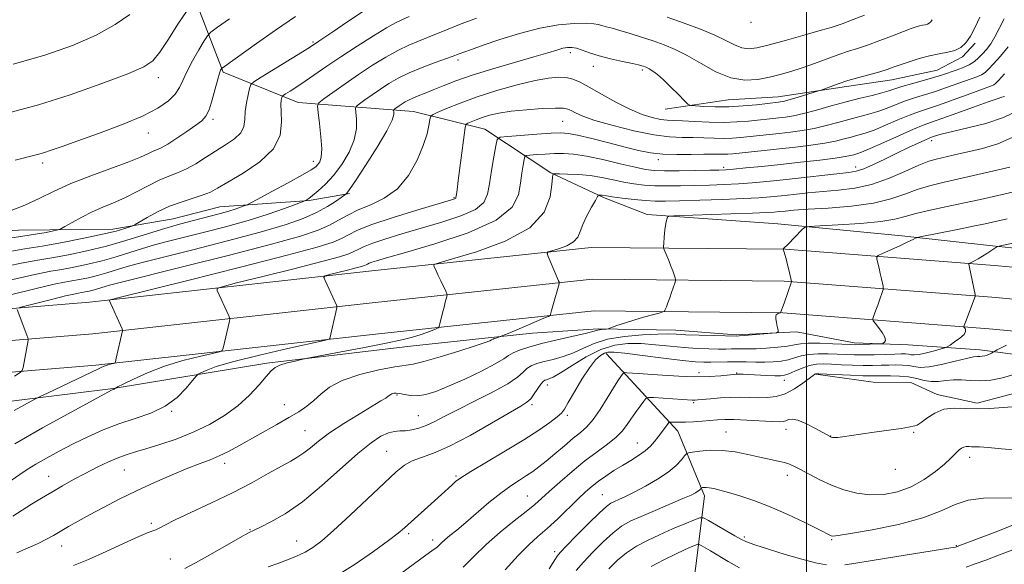
# Model space of a CAD drawing. Extents: x 2122300 to 2125200, y 322300 to 325200.
# Drawn here: x 2124258 to 2124561, y 323132 to 323299 of the extents above; entities that cross this region are included whole.
import ezdxf

# ---------------------------------------------------------------- set-up
doc = ezdxf.new("R2010")
doc.units = 0
doc.header["$MEASUREMENT"] = 0
for name, color, linetype, lineweight in [('DTM HARD BREAKLINE', 7, 'Continuous', 0), ('DTM SPOT ELEVATION', 2, 'Continuous', 13), ('GRID LINE', 7, 'Continuous', 0), ('INDEX CONTOUR', 41, 'Continuous', 13), ('INTERMEDIATE CONTOUR', 44, 'Continuous', 0)]:
    doc.layers.add(name, color=color, linetype=linetype, lineweight=lineweight)

msp = doc.modelspace()

# ---------------------------------------------------------------- linework, layer by layer
at = {"layer": 'DTM HARD BREAKLINE'}
for points in [[(2124376.41, 323395.55, 1092.64), (2124349.82, 323373.91, 1089.82), (2124327, 323346.43, 1087.27), (2124315.83, 323323.02, 1084.92), (2124312.84, 323303.36, 1081.59), (2124320.65, 323283.15, 1077.77), (2124343.7, 323273.92, 1072.98), (2124379.21, 323271.08, 1066.95), (2124401.16, 323265.73, 1062.89), (2124421.44, 323252.29, 1058.1), (2124437.56, 323244.71, 1055.78), (2124451.01, 323239.49, 1054.31), (2124491.15, 323236.58, 1052.46), (2124529.35, 323232.93, 1050.37), (2124557.13, 323229.81, 1048.13), (2124596.1, 323225.76, 1045.04), (2124623.88, 323222.64, 1042.57)], [(2124456.51, 323271.87, 1067.34), (2124475.87, 323274.68, 1069.07), (2124491.34, 323275.61, 1068.69), (2124512.26, 323278.78, 1067.57), (2124526.2, 323280.89, 1067.26), (2124540.15, 323283.77, 1066.87), (2124547.94, 323287.91, 1067.64), (2124551.87, 323292.1, 1067.72)], [(2123969.29, 323223.42, 1093.88), (2123980.34, 323213.21, 1093.07), (2123998.9, 323213.7, 1092.37), (2124022.48, 323214.52, 1091.29), (2124044.95, 323218.05, 1089.86), (2124070.06, 323218.06, 1088.39), (2124091.71, 323218.13, 1086.85), (2124108.35, 323219.82, 1086), (2124124.23, 323222.29, 1086.23), (2124146.28, 323223.9, 1084.03), (2124157.51, 323225.66, 1083.72), (2124179.17, 323226.89, 1081.98), (2124197.76, 323229.7, 1080.78), (2124222.91, 323232.42, 1078.89), (2124240.71, 323233.71, 1077.69), (2124257.72, 323234.62, 1077.11), (2124286.71, 323234.96, 1074.56), (2124305.31, 323238.16, 1072.94), (2124319.66, 323241.82, 1072.94), (2124347.12, 323243.73, 1069.85), (2124359.52, 323245.87, 1067.8)], [(2123706.92, 323155.42, 1100.06), (2123786.28, 323167.64, 1096.41), (2123860.52, 323180.61, 1094.25), (2123938.12, 323190.12, 1090.57), (2123993.08, 323194.65, 1087.23), (2124053.24, 323197.7, 1082.06), (2124133.33, 323200.26, 1075.37), (2124199.58, 323205.93, 1070.2), (2124279.63, 323212.54, 1064.36), (2124366.35, 323222.15, 1059.09), (2124433.76, 323229.33, 1055.21), (2124493.59, 323228.77, 1051.96), (2124557.84, 323223.74, 1047.44), (2124614.69, 323218.52, 1042.88)], [(2123708.48, 323145.79, 1100.26), (2123787.86, 323158.02, 1096.61), (2123861.95, 323170.96, 1094.45), (2123939.11, 323180.42, 1090.77), (2123993.75, 323184.92, 1087.43), (2124053.67, 323188.71, 1082.26), (2124133.85, 323191.27, 1075.57), (2124200.34, 323196.21, 1070.4), (2124280.57, 323202.83, 1064.56), (2124367.4, 323212.46, 1059.29), (2124434.23, 323219.58, 1055.41), (2124493.16, 323219.02, 1052.16), (2124557.01, 323214.02, 1047.64), (2124613.68, 323208.82, 1043.08)], [(2123710.04, 323136.16, 1100.06), (2123789.44, 323148.4, 1096.41), (2123863.38, 323161.31, 1094.25), (2123940.1, 323170.72, 1090.57), (2123994.64, 323175.21, 1087.23), (2124054.1, 323179.72, 1082.06), (2124134.26, 323182.28, 1075.37), (2124201.1, 323186.49, 1070.2), (2124281.51, 323193.12, 1064.36), (2124368.45, 323202.77, 1059.09), (2124434.7, 323209.83, 1055.21), (2124492.73, 323209.27, 1051.96), (2124556.18, 323204.3, 1047.44), (2124612.67, 323199.12, 1042.88)], [(2124023.68, 323156.65, 1084.03), (2124034.06, 323153.4, 1083.03), (2124050.72, 323155.86, 1081.95), (2124058.11, 323159.62, 1081.48), (2124069.8, 323165.63, 1080.71), (2124084.15, 323169.67, 1079.51), (2124108.14, 323171.63, 1076.38), (2124117.04, 323172.27, 1075.34), (2124147.96, 323172.59, 1073.14), (2124178.54, 323176.39, 1070.93), (2124233.84, 323179.44, 1066.49), (2124286.88, 323186, 1062.05), (2124334.14, 323193.8, 1058.3), (2124378.27, 323198.95, 1057.22), (2124403.04, 323201.67, 1056.21), (2124415.81, 323203.03, 1055.29), (2124435.92, 323204.28, 1054.17), (2124459.87, 323203.92, 1052.66), (2124478.4, 323202.49, 1052.19), (2124496.96, 323203.38, 1051.92), (2124514.69, 323200.02, 1050.38), (2124531.29, 323199.39, 1049.64), (2124553.3, 323197.91, 1046.55), (2124572.97, 323195.3, 1044.08)], [(2124438.4, 323196.78, 1047.55), (2124460.46, 323172.89, 1041.25), (2124468.67, 323153.06, 1037.55), (2124466.04, 323132.23, 1032.56), (2124463.86, 323115.26, 1026.22), (2124461.61, 323094.04, 1022.09), (2124462.44, 323071.62, 1017.96), (2124459.73, 323044.99, 1014.48), (2124460.16, 323021.8, 1011.7), (2124458.03, 323008.31, 1007.72), (2124460.79, 322985.85, 1005.28)], [(2124502.87, 323190.35, 1043.91), (2124520.46, 323187.98, 1042.89), (2124532.08, 323187.8, 1042.67), (2124540.14, 323184.16, 1042.5), (2124552.43, 323181.51, 1042.43), (2124569.06, 323185.85, 1042.82), (2124582.85, 323188.82, 1041.93), (2124608.52, 323185.62, 1039.68), (2124629.63, 323183.19, 1036.72), (2124640.54, 323181.97, 1035.91)]]:
    msp.add_polyline3d(points, dxfattribs=at)
at = {"layer": 'DTM SPOT ELEVATION'}
for p in [(2124482.91, 323298.48, 1073.7), (2124348.32, 323292.42, 1076.2), (2124427.38, 323289.15, 1067.5), (2124392.86, 323286.93, 1069.6), (2124434.42, 323284.97, 1067.3), (2124449.5, 323283.85, 1067.7), (2124300.78, 323281.46, 1081.4), (2124317.55, 323268.7, 1077.7), (2124425.06, 323268.07, 1063.08), (2124297.69, 323264.51, 1079.3), (2124538.45, 323262.17, 1057.55), (2124348.41, 323255.81, 1072.59), (2124454.49, 323256.36, 1061.56), (2124265.23, 323255.27, 1079.6), (2124474.54, 323253.95, 1060.36), (2124515.07, 323254.05, 1058.6), (2124391.59, 323244.6, 1064.13), (2124467, 323190.89, 1046.5), (2124478.52, 323190.72, 1046.1), (2124420.33, 323187.04, 1049.4), (2124493.15, 323188.55, 1045.4), (2124374.1, 323183.98, 1053.8), (2124339.43, 323180.98, 1056.8), (2124415.61, 323181.06, 1049.7), (2124465.32, 323181.68, 1043.8), (2124304.87, 323178.97, 1059.9), (2124380.7, 323177.61, 1052.9), (2124426.52, 323177.76, 1047.7), (2124345.86, 323173.02, 1054.9), (2124475.22, 323172.58, 1040.8), (2124493.65, 323173.4, 1041.37), (2124507.4, 323171.43, 1042.04), (2124532.97, 323172.48, 1041.9), (2124447.96, 323169.24, 1042.8), (2124370.96, 323166.71, 1050.9), (2124550.19, 323164.85, 1039.44), (2124321.17, 323163.01, 1055.5), (2124267.02, 323159.03, 1058.8), (2124290.25, 323160.99, 1057.1), (2124392.23, 323159.11, 1048.2), (2124494.14, 323159.3, 1039.47), (2124527.29, 323161.15, 1041.5), (2124414.13, 323152.97, 1044.9), (2124437.23, 323153.35, 1040.9), (2124298.61, 323144.59, 1054.3), (2124328.9, 323142.63, 1052.1), (2124377.7, 323141.43, 1047.7), (2124343.25, 323139.16, 1050.8), (2124385.07, 323139.41, 1046.5), (2124480.9, 323140.38, 1036.3), (2124507.7, 323139.55, 1037.85), (2124546.1, 323137.68, 1036.1), (2124271.02, 323137.59, 1055.3), (2124422.55, 323135.89, 1040.4), (2124304.48, 323133.55, 1052.9)]:
    msp.add_point(p, dxfattribs=at)
at = {"layer": 'GRID LINE', "flags": 128}
msp.add_lwpolyline([(2124500, 325000), (2124500, 322500)], dxfattribs=at)
at = {"layer": 'INDEX CONTOUR', "flags": 128}
for points, elevation in [([(2124254.152, 323219.075), (2124262.793, 323221.061), (2124267.683, 323222.037), (2124271.077, 323222.61), (2124274.807, 323223.285), (2124279.021, 323224.161), (2124283.438, 323225.239), (2124287.813, 323226.495), (2124295.922, 323229.041), (2124299.568, 323230.104), (2124303.478, 323231.143), (2124314.475, 323233.911), (2124321.417, 323235.72), (2124328.336, 323237.667), (2124334.51, 323239.612), (2124339.536, 323241.345), (2124343.084, 323242.638), (2124345.756, 323243.638), (2124346.021, 323243.763), (2124346.36, 323243.959), (2124347.02, 323244.406), (2124348.161, 323245.273), (2124349.893, 323246.706), (2124352.089, 323248.767), (2124354.569, 323251.492), (2124357.116, 323254.861), (2124359.382, 323258.599), (2124360.98, 323262.373), (2124361.661, 323265.861), (2124361.69, 323268.79), (2124361.466, 323270.901), (2124361.361, 323272.072), (2124361.641, 323272.733), (2124362.545, 323273.45), (2124364.224, 323274.655), (2124366.478, 323276.247), (2124369.014, 323277.99), (2124371.635, 323279.694), (2124374.506, 323281.353), (2124377.884, 323283.001), (2124381.857, 323284.644), (2124385.845, 323286.139), (2124391.112, 323288.042), (2124393.276, 323288.868), (2124394.683, 323289.384), (2124396.972, 323290.197), (2124400.569, 323291.458), (2124405.7, 323293.215), (2124411.785, 323295.124), (2124418.044, 323296.739), (2124423.778, 323297.721), (2124428.615, 323298.15), (2124432.263, 323298.212), (2124434.576, 323298.072), (2124435.997, 323297.812), (2124437.115, 323297.495), (2124438.448, 323297.153), (2124440.236, 323296.707), (2124442.649, 323296.049), (2124445.766, 323295.113), (2124449.302, 323293.986), (2124452.881, 323292.796), (2124456.245, 323291.606), (2124459.612, 323290.208), (2124463.316, 323288.332), (2124467.579, 323285.867), (2124472.175, 323283.35), (2124476.763, 323281.482), (2124481.061, 323280.771), (2124485.013, 323280.972), (2124488.618, 323281.646), (2124491.926, 323282.445), (2124495.167, 323283.369), (2124498.621, 323284.506), (2124502.452, 323285.888), (2124506.361, 323287.339), (2124509.935, 323288.627), (2124512.918, 323289.604), (2124515.687, 323290.469), (2124518.776, 323291.502), (2124522.516, 323292.883), (2124526.424, 323294.397), (2124529.814, 323295.727), (2124532.176, 323296.63), (2124533.706, 323297.164), (2124534.777, 323297.462), (2124535.696, 323297.645), (2124536.51, 323297.792), (2124537.199, 323297.969), (2124537.757, 323298.242), (2124538.23, 323298.674), (2124538.679, 323299.321)], 1070), ([(2124256.708, 323256.165), (2124263.574, 323257.874), (2124265.442, 323258.405), (2124267.777, 323259.179), (2124271.141, 323260.363), (2124275.964, 323262.083), (2124282.394, 323264.392), (2124289.445, 323267.045), (2124295.856, 323269.727), (2124300.628, 323272.183), (2124303.868, 323274.41), (2124305.944, 323276.467), (2124307.253, 323278.454), (2124308.272, 323280.642), (2124309.498, 323283.338), (2124311.257, 323286.675), (2124313.203, 323290.081), (2124314.816, 323292.809), (2124315.82, 323294.39), (2124316.899, 323295.475), (2124318.976, 323296.994), (2124322.636, 323299.586)], 1080), ([(2124252.577, 323155.68), (2124258.143, 323159.574), (2124260.447, 323161.117), (2124263.067, 323162.732), (2124266.384, 323164.625), (2124270.299, 323166.743), (2124274.588, 323168.968), (2124279.075, 323171.182), (2124283.734, 323173.275), (2124288.581, 323175.142), (2124293.575, 323176.758), (2124298.443, 323178.421), (2124302.854, 323180.516), (2124306.524, 323183.246), (2124309.349, 323186.112), (2124311.268, 323188.436), (2124312.328, 323189.743), (2124312.99, 323190.361), (2124313.826, 323190.822), (2124315.434, 323191.571), (2124318.55, 323192.721), (2124323.943, 323194.301), (2124331.873, 323196.266), (2124340.571, 323198.261), (2124351.758, 323200.744), (2124353.247, 323201.14), (2124353.503, 323201.383), (2124355.606, 323210.757), (2124355.661, 323211.175), (2124355.603, 323211.381), (2124351.998, 323219.154), (2124351.633, 323220.113), (2124351.987, 323220.587), (2124353.36, 323220.982), (2124358.87, 323222.357), (2124361.538, 323223.039), (2124363.243, 323223.501), (2124364.153, 323223.789), (2124364.636, 323223.995), (2124365.029, 323224.204), (2124365.544, 323224.457), (2124366.363, 323224.782), (2124367.824, 323225.259), (2124370.902, 323226.166), (2124376.73, 323227.829), (2124385.793, 323230.467), (2124395.988, 323233.865), (2124404.567, 323237.698), (2124409.484, 323241.664), (2124411.507, 323245.535), (2124412.108, 323249.103), (2124412.502, 323252.177), (2124412.877, 323254.625), (2124413.17, 323256.329), (2124413.387, 323257.242), (2124413.853, 323257.607), (2124414.967, 323257.736), (2124416.991, 323257.881), (2124419.643, 323258.046), (2124422.502, 323258.18), (2124425.305, 323258.209), (2124428.415, 323257.999), (2124432.345, 323257.397), (2124437.362, 323256.334), (2124442.688, 323255.074), (2124447.293, 323253.968), (2124450.512, 323253.282), (2124453.14, 323252.962), (2124456.338, 323252.872), (2124460.871, 323252.89), (2124465.918, 323252.961), (2124470.266, 323253.041), (2124473.093, 323253.107), (2124475.152, 323253.207), (2124477.594, 323253.406), (2124481.32, 323253.754), (2124486.237, 323254.242), (2124492.005, 323254.841), (2124498.203, 323255.518), (2124504.086, 323256.198), (2124508.83, 323256.798), (2124511.852, 323257.256), (2124513.541, 323257.592), (2124514.529, 323257.845), (2124515.447, 323258.1), (2124516.922, 323258.622), (2124519.578, 323259.727), (2124523.743, 323261.574), (2124528.558, 323263.735), (2124532.867, 323265.635), (2124535.901, 323266.878), (2124538.429, 323267.8), (2124541.611, 323268.918), (2124546.2, 323270.578), (2124551.347, 323272.459), (2124555.799, 323274.065), (2124558.615, 323275.032), (2124560.09, 323275.505), (2124560.832, 323275.754)], 1060), ([(2124334.534, 323131.21), (2124337.46, 323132.251), (2124340.411, 323133.349), (2124343.266, 323134.515), (2124345.886, 323135.748), (2124348.27, 323137.141), (2124350.963, 323139.162), (2124354.643, 323142.372), (2124359.691, 323147.048), (2124370.269, 323157.054), (2124373.849, 323160.355), (2124376.448, 323162.43), (2124378.812, 323163.75), (2124381.622, 323164.8), (2124385.317, 323166.125), (2124390.274, 323168.282), (2124396.583, 323171.579), (2124403.176, 323175.311), (2124412.165, 323180.537), (2124414.052, 323181.753), (2124415.211, 323182.851), (2124416.326, 323184.328), (2124418.354, 323187.332), (2124419.035, 323188.149), (2124419.566, 323188.529), (2124420.096, 323188.701), (2124420.823, 323188.919), (2124422.123, 323189.514), (2124424.419, 323190.843), (2124427.961, 323193.082), (2124432.301, 323195.688), (2124436.819, 323197.939), (2124441.042, 323199.277), (2124445.082, 323199.801), (2124449.201, 323199.777), (2124453.576, 323199.451), (2124458.058, 323198.995), (2124462.417, 323198.567), (2124466.438, 323198.288), (2124469.977, 323198.15), (2124472.907, 323198.109), (2124475.163, 323198.124), (2124476.939, 323198.159), (2124478.49, 323198.175), (2124480.078, 323198.153), (2124481.981, 323198.142), (2124484.485, 323198.208), (2124487.715, 323198.398), (2124491.159, 323198.692), (2124494.148, 323199.05), (2124496.264, 323199.426), (2124498.114, 323199.742), (2124500.557, 323199.915), (2124504.139, 323199.892), (2124508.148, 323199.745), (2124513.647, 323199.476), (2124514.921, 323199.444), (2124516.19, 323199.464), (2124522.821, 323199.69), (2124523.267, 323199.755), (2124523.563, 323199.901), (2124523.971, 323200.197), (2124524.269, 323200.767), (2124524.114, 323201.751), (2124523.297, 323203.194), (2124522.137, 323204.776), (2124521.088, 323206.083), (2124520.504, 323206.836), (2124520.356, 323207.289), (2124520.519, 323207.833), (2124521.36, 323210.059), (2124521.915, 323211.574), (2124522.482, 323213.172), (2124523.376, 323215.763), (2124523.579, 323216.402), (2124523.616, 323216.823), (2124523.52, 323217.389), (2124523.039, 323219.734), (2124522.693, 323221.323), (2124522.312, 323222.993), (2124521.669, 323225.687), (2124521.586, 323226.354), (2124522.025, 323226.811), (2124523.367, 323227.452), (2124528.667, 323229.85), (2124531.197, 323231.014), (2124532.753, 323231.757), (2124533.495, 323232.14), (2124533.774, 323232.307), (2124534.01, 323232.406), (2124534.895, 323232.599), (2124546.396, 323234.87), (2124551.221, 323235.849), (2124554.938, 323236.638), (2124561.718, 323238.135)], 1050), ([(2124420.889, 323130.569), (2124422.126, 323132.483), (2124422.827, 323133.661), (2124423.363, 323134.484), (2124424.28, 323135.554), (2124426.164, 323137.529), (2124429.342, 323140.784), (2124433.08, 323144.56), (2124436.382, 323147.814), (2124438.519, 323149.776), (2124439.831, 323150.744), (2124440.927, 323151.286), (2124442.342, 323151.9), (2124444.314, 323152.8), (2124447.008, 323154.128), (2124450.458, 323155.961), (2124454.162, 323158.11), (2124457.489, 323160.318), (2124459.938, 323162.349), (2124461.559, 323164.044), (2124462.529, 323165.261), (2124463.089, 323165.925), (2124463.72, 323166.235), (2124464.963, 323166.455), (2124467.22, 323166.768), (2124470.343, 323167.02), (2124474.044, 323166.981), (2124478.033, 323166.49), (2124482.01, 323165.714), (2124485.669, 323164.896), (2124491.277, 323163.694), (2124493.248, 323163.221), (2124494.785, 323162.726), (2124496.275, 323162.058), (2124498.176, 323161.058), (2124500.823, 323159.631), (2124504.086, 323157.957), (2124507.716, 323156.285), (2124511.504, 323154.845), (2124515.426, 323153.795), (2124519.503, 323153.272), (2124523.731, 323153.397), (2124528.009, 323154.22), (2124532.211, 323155.773), (2124536.185, 323158), (2124539.685, 323160.496), (2124542.441, 323162.766), (2124544.28, 323164.433), (2124545.434, 323165.586), (2124546.233, 323166.429), (2124546.955, 323167.126), (2124547.665, 323167.67), (2124548.38, 323168.015), (2124549.115, 323168.141), (2124549.88, 323168.133), (2124550.684, 323168.099), (2124551.629, 323168.112), (2124553.17, 323168.083), (2124555.859, 323167.887), (2124559.978, 323167.47), (2124564.758, 323167.08)], 1040)]:
    msp.add_lwpolyline(points, dxfattribs=dict(at, elevation=elevation))
at = {"layer": 'INTERMEDIATE CONTOUR', "flags": 128}
for points, elevation in [([(2124250.274, 323231.491), (2124259.082, 323232.764), (2124262.97, 323233.395), (2124266.219, 323233.978), (2124268.554, 323234.422), (2124269.873, 323234.703), (2124270.778, 323235.051), (2124272.045, 323235.767), (2124274.251, 323237.045), (2124277.187, 323238.662), (2124280.446, 323240.293), (2124283.706, 323241.705), (2124286.988, 323243.046), (2124290.4, 323244.558), (2124293.991, 323246.391), (2124297.586, 323248.313), (2124300.952, 323250.004), (2124303.932, 323251.251), (2124306.669, 323252.293), (2124309.384, 323253.481), (2124312.25, 323255.072), (2124315.258, 323256.955), (2124318.353, 323258.925), (2124321.425, 323260.824), (2124324.136, 323262.677), (2124326.09, 323264.555), (2124327.041, 323266.53), (2124327.338, 323268.677), (2124327.476, 323271.079), (2124327.838, 323273.724), (2124328.345, 323276.252), (2124328.801, 323278.213), (2124329.175, 323279.358), (2124330.086, 323280.252), (2124332.312, 323281.661), (2124345.048, 323289.464), (2124347.478, 323290.971), (2124350.123, 323292.675), (2124351.665, 323293.704), (2124354.437, 323295.601), (2124358.711, 323298.551), (2124363.809, 323301.982)], 1076), ([(2124255.533, 323270.882), (2124263.873, 323273.129), (2124273.639, 323276.25), (2124283.423, 323279.688), (2124291.398, 323282.693), (2124296.295, 323284.799), (2124299.061, 323286.692), (2124301.198, 323289.345), (2124303.858, 323293.368), (2124306.785, 323297.927), (2124309.375, 323301.828)], 1082), ([(2124250.876, 323222.845), (2124258.53, 323224.513), (2124263.66, 323225.459), (2124268.044, 323226.182), (2124273.097, 323227.095), (2124278.803, 323228.282), (2124284.788, 323229.743), (2124290.715, 323231.444), (2124301.699, 323234.893), (2124306.487, 323236.295), (2124310.728, 323237.44), (2124317.52, 323239.168), (2124320.161, 323239.853), (2124322.434, 323240.492), (2124324.408, 323241.114), (2124326.015, 323241.668), (2124327.149, 323242.081), (2124327.882, 323242.372), (2124328.975, 323242.923), (2124331.367, 323244.202), (2124335.599, 323246.478), (2124340.638, 323249.207), (2124345.053, 323251.637), (2124347.77, 323253.211), (2124349.126, 323254.14), (2124349.813, 323254.826), (2124350.382, 323255.679), (2124350.817, 323257.129), (2124350.963, 323259.612), (2124350.727, 323263.312), (2124350.273, 323267.397), (2124349.831, 323270.783), (2124349.657, 323272.723), (2124350.12, 323273.817), (2124351.617, 323275.003), (2124354.398, 323276.999), (2124358.13, 323279.635), (2124362.329, 323282.521), (2124366.572, 323285.309), (2124370.65, 323287.818), (2124374.407, 323289.906), (2124377.738, 323291.493), (2124380.719, 323292.726), (2124383.477, 323293.812), (2124389.324, 323296.247), (2124393.349, 323297.846), (2124398.503, 323299.771)], 1072), ([(2124254.433, 323214.619), (2124263.187, 323216.758), (2124268.764, 323218.039), (2124271.92, 323218.669), (2124274.11, 323219.039), (2124276.517, 323219.475), (2124279.236, 323220.04), (2124282.088, 323220.736), (2124284.911, 323221.547), (2124290.144, 323223.19), (2124292.65, 323223.913), (2124296.229, 323224.845), (2124311.348, 323228.623), (2124322.024, 323231.346), (2124332.049, 323234.033), (2124339.716, 323236.317), (2124345.256, 323238.274), (2124349.388, 323240.091), (2124352.699, 323241.886), (2124355.254, 323243.505), (2124356.996, 323244.721), (2124358.436, 323245.765), (2124358.68, 323246.032), (2124359.487, 323247.135), (2124361.335, 323249.84), (2124364.446, 323254.541), (2124368.019, 323260.132), (2124370.998, 323265.135), (2124372.595, 323268.41), (2124373.107, 323270.182), (2124373.102, 323271.018), (2124373.065, 323271.421), (2124373.162, 323271.649), (2124373.473, 323271.896), (2124374.827, 323272.859), (2124375.7, 323273.459), (2124376.61, 323274.048), (2124377.652, 323274.638), (2124378.96, 323275.256), (2124380.648, 323275.94), (2124382.75, 323276.748), (2124385.279, 323277.747), (2124388.308, 323278.994), (2124392.153, 323280.495), (2124397.189, 323282.247), (2124403.533, 323284.207), (2124410.262, 323286.165), (2124416.196, 323287.876), (2124420.439, 323289.143), (2124423.238, 323290), (2124425.123, 323290.533), (2124426.579, 323290.808), (2124427.897, 323290.816), (2124429.318, 323290.529), (2124431.068, 323289.939), (2124433.315, 323289.136), (2124436.214, 323288.231), (2124439.773, 323287.33), (2124443.426, 323286.517), (2124446.469, 323285.872), (2124448.38, 323285.447), (2124449.395, 323285.188), (2124449.941, 323285.017), (2124450.393, 323284.853), (2124450.926, 323284.608), (2124451.66, 323284.195), (2124452.712, 323283.516), (2124454.148, 323282.437), (2124456.027, 323280.815), (2124458.318, 323278.626), (2124460.624, 323276.31), (2124462.459, 323274.425), (2124463.543, 323273.377), (2124464.426, 323272.957), (2124465.864, 323272.807), (2124468.431, 323272.648), (2124471.963, 323272.521), (2124476.112, 323272.549), (2124480.495, 323272.808), (2124484.581, 323273.194), (2124491.373, 323273.959), (2124491.947, 323274.035), (2124492.896, 323274.234), (2124494.569, 323274.676), (2124497.124, 323275.417), (2124503.72, 323277.413), (2124504.545, 323277.693), (2124507.245, 323278.735), (2124509.686, 323279.62), (2124512.711, 323280.608), (2124516.128, 323281.595), (2124522.518, 323283.337), (2124524.768, 323284.026), (2124526.678, 323284.688), (2124528.794, 323285.457), (2124531.514, 323286.411), (2124534.644, 323287.411), (2124537.838, 323288.267), (2124540.8, 323288.856), (2124543.421, 323289.327), (2124545.64, 323289.9), (2124547.438, 323290.784), (2124548.964, 323292.173), (2124550.411, 323294.255), (2124551.902, 323297.067), (2124553.302, 323300.05)], 1068), ([(2124254.455, 323228.012), (2124259.661, 323228.887), (2124265.01, 323229.753), (2124271.292, 323230.873), (2124277.829, 323232.143), (2124283.582, 323233.369), (2124287.74, 323234.387), (2124290.429, 323235.158), (2124292.003, 323235.677), (2124292.87, 323235.991), (2124293.636, 323236.372), (2124297.318, 323238.527), (2124300.526, 323240.26), (2124304.216, 323241.979), (2124308.024, 323243.393), (2124314.537, 323245.461), (2124316.737, 323246.352), (2124318.937, 323247.528), (2124322.109, 323249.365), (2124326.817, 323252.133), (2124331.988, 323255.663), (2124336.136, 323259.677), (2124338.182, 323263.87), (2124338.653, 323267.818), (2124338.48, 323271.07), (2124338.42, 323273.294), (2124338.523, 323274.638), (2124338.668, 323275.37), (2124338.794, 323275.757), (2124339.102, 323276.059), (2124339.854, 323276.535), (2124341.256, 323277.399), (2124343.283, 323278.687), (2124345.852, 323280.392), (2124352.553, 323285.025), (2124356.888, 323287.949), (2124361.877, 323291.19), (2124366.839, 323294.316), (2124370.931, 323296.811), (2124373.619, 323298.342), (2124375.593, 323299.313), (2124377.853, 323300.314)], 1074), ([(2124255.029, 323240.525), (2124259.726, 323242.339), (2124264.153, 323244.38), (2124268.685, 323246.599), (2124273.881, 323248.949), (2124280.023, 323251.358), (2124291.669, 323255.595), (2124295.3, 323257.059), (2124297.532, 323258.091), (2124298.975, 323258.796), (2124300.198, 323259.321), (2124301.623, 323259.971), (2124303.633, 323261.088), (2124306.436, 323262.875), (2124309.539, 323264.972), (2124312.279, 323266.877), (2124314.161, 323268.285), (2124315.386, 323269.657), (2124316.33, 323271.649), (2124317.284, 323274.664), (2124318.21, 323278.086), (2124318.989, 323281.047), (2124319.53, 323282.884), (2124319.864, 323283.786), (2124320.048, 323284.146), (2124320.159, 323284.315), (2124320.324, 323284.465), (2124330.875, 323291.978), (2124336.751, 323296.089), (2124342.925, 323300.265)], 1078), ([(2124256.167, 323285.63), (2124265.838, 323288.386), (2124274.36, 323291.405), (2124281.593, 323294.581), (2124287.439, 323297.796), (2124291.985, 323300.912)], 1084), ([(2124258.03, 323210.888), (2124260.099, 323211.427), (2124268.277, 323213.477), (2124272.221, 323214.44), (2124274.734, 323215.018), (2124276.156, 323215.302), (2124277.143, 323215.468), (2124278.228, 323215.664), (2124279.453, 323215.919), (2124280.737, 323216.233), (2124282.01, 323216.598), (2124284.367, 323217.338), (2124285.729, 323217.722), (2124288.979, 323218.548), (2124308.214, 323223.334), (2124322.578, 323226.952), (2124335.584, 323230.333), (2124344.465, 323232.836), (2124349.877, 323234.645), (2124353.332, 323236.161), (2124356.158, 323237.703), (2124358.961, 323239.287), (2124362.162, 323240.855), (2124366.031, 323242.439), (2124370.217, 323244.441), (2124374.218, 323247.352), (2124377.61, 323251.451), (2124380.278, 323256.144), (2124382.186, 323260.619), (2124383.343, 323264.212), (2124383.932, 323266.836), (2124384.185, 323268.55), (2124384.378, 323269.486), (2124384.98, 323270.064), (2124386.507, 323270.783), (2124389.363, 323272.022), (2124393.494, 323273.694), (2124398.741, 323275.597), (2124404.83, 323277.525), (2124411.042, 323279.268), (2124416.55, 323280.612), (2124420.732, 323281.397), (2124423.788, 323281.672), (2124426.126, 323281.546), (2124428.165, 323281.075), (2124430.372, 323280.153), (2124433.226, 323278.621), (2124437.029, 323276.437), (2124441.373, 323273.992), (2124445.675, 323271.789), (2124449.446, 323270.221), (2124452.594, 323269.242), (2124455.126, 323268.7), (2124457.151, 323268.445), (2124459.195, 323268.334), (2124461.888, 323268.228), (2124465.652, 323268.032), (2124470.086, 323267.831), (2124474.582, 323267.756), (2124478.631, 323267.896), (2124482.127, 323268.18), (2124491.469, 323269.174), (2124493.529, 323269.415), (2124495.984, 323269.814), (2124499.121, 323270.507), (2124503.106, 323271.57), (2124507.616, 323272.844), (2124512.209, 323274.109), (2124516.481, 323275.188), (2124520.192, 323276.076), (2124523.144, 323276.81), (2124525.28, 323277.436), (2124527.111, 323278.052), (2124529.288, 323278.764), (2124532.243, 323279.633), (2124538.439, 323281.384), (2124540.524, 323282.011), (2124542.107, 323282.529), (2124545.742, 323283.761), (2124547.962, 323284.577), (2124550.013, 323285.49), (2124551.626, 323286.477), (2124552.919, 323287.564), (2124554.107, 323288.788), (2124555.355, 323290.201), (2124556.651, 323291.905), (2124557.931, 323294.018), (2124559.202, 323296.62), (2124560.752, 323299.634)], 1066), ([(2124457.2, 323300.134), (2124462.389, 323298.306), (2124467.413, 323296.417), (2124471.809, 323294.579), (2124475.244, 323292.91), (2124477.9, 323291.557), (2124480.086, 323290.67), (2124482.172, 323290.375), (2124484.769, 323290.687), (2124488.547, 323291.595), (2124493.837, 323293.023), (2124499.625, 323294.641), (2124504.555, 323296.056), (2124507.614, 323296.969), (2124509.158, 323297.462), (2124510.97, 323298.072), (2124511.796, 323298.369), (2124513.064, 323298.856), (2124517.793, 323300.706)], 1072), ([(2124256.386, 323179.213), (2124262.763, 323182.666), (2124264.395, 323183.495), (2124266.712, 323184.601), (2124282.3, 323192.008), (2124283.797, 323192.703), (2124284.724, 323193.072), (2124285.582, 323193.337), (2124286.376, 323193.539), (2124286.98, 323193.676), (2124287.323, 323193.804), (2124287.536, 323194.222), (2124287.802, 323195.287), (2124289.758, 323203.682), (2124289.761, 323203.856), (2124289.601, 323204.276), (2124285.605, 323213.086), (2124285.965, 323213.262), (2124288.728, 323213.98), (2124309.793, 323219.211), (2124325.991, 323223.268), (2124340.387, 323226.948), (2124349.584, 323229.441), (2124354.493, 323230.991), (2124357.1, 323232.106), (2124359.222, 323233.235), (2124362.003, 323234.596), (2124366.419, 323236.351), (2124372.973, 323238.55), (2124380.261, 323240.816), (2124391.554, 323244.21), (2124391.997, 323244.383), (2124392.155, 323244.519), (2124392.233, 323244.719), (2124392.383, 323245.644), (2124392.584, 323247.046), (2124392.961, 323249.87), (2124394.731, 323263.796), (2124395.061, 323266.199), (2124395.372, 323267.168), (2124395.93, 323267.533), (2124396.949, 323267.976), (2124398.424, 323268.573), (2124400.298, 323269.253), (2124402.564, 323269.946), (2124405.443, 323270.607), (2124409.204, 323271.195), (2124413.907, 323271.67), (2124418.768, 323272), (2124422.791, 323272.159), (2124425.266, 323272.12), (2124426.637, 323271.871), (2124427.633, 323271.394), (2124428.958, 323270.674), (2124431.213, 323269.678), (2124434.975, 323268.371), (2124440.523, 323266.782), (2124446.952, 323265.197), (2124453.06, 323263.969), (2124457.932, 323263.345), (2124461.796, 323263.152), (2124465.165, 323263.117), (2124468.445, 323263.024), (2124471.621, 323262.907), (2124474.567, 323262.861), (2124477.217, 323262.954), (2124479.729, 323263.163), (2124491.564, 323264.388), (2124495.063, 323264.78), (2124498.682, 323265.275), (2124502.357, 323265.937), (2124506.021, 323266.799), (2124509.59, 323267.76), (2124512.982, 323268.688), (2124519.102, 323270.258), (2124521.955, 323271.115), (2124524.768, 323272.148), (2124527.593, 323273.28), (2124530.481, 323274.387), (2124533.469, 323275.385), (2124536.538, 323276.323), (2124539.661, 323277.289), (2124542.783, 323278.337), (2124550.636, 323281.125), (2124552.412, 323281.78), (2124553.796, 323282.392), (2124554.885, 323283.08), (2124555.997, 323284.095), (2124557.497, 323285.726), (2124559.613, 323288.139), (2124561.991, 323291.012)], 1064), ([(2124256.599, 323168.987), (2124265.133, 323173.867), (2124273.949, 323178.735), (2124286.599, 323185.579), (2124286.921, 323185.735), (2124287.162, 323185.815), (2124287.27, 323185.866), (2124287.359, 323185.933), (2124287.475, 323186.059), (2124287.589, 323186.136), (2124288.225, 323186.462), (2124289.927, 323187.317), (2124293.082, 323188.871), (2124297.458, 323190.844), (2124302.663, 323192.847), (2124308.233, 323194.553), (2124313.411, 323195.869), (2124317.37, 323196.765), (2124319.541, 323197.274), (2124320.391, 323197.681), (2124320.652, 323198.335), (2124322.574, 323206.724), (2124322.683, 323207.306), (2124322.631, 323207.726), (2124322.372, 323208.34), (2124318.802, 323216.119), (2124318.801, 323216.687), (2124320.357, 323217.283), (2124324.811, 323218.417), (2124332.83, 323220.408), (2124342.431, 323222.813), (2124350.962, 323224.994), (2124356.413, 323226.471), (2124359.324, 323227.389), (2124360.868, 323228.05), (2124362.125, 323228.72), (2124363.773, 323229.527), (2124366.391, 323230.566), (2124370.399, 323231.905), (2124375.582, 323233.49), (2124387.902, 323237.101), (2124393.771, 323239.037), (2124398.283, 323241.041), (2124400.832, 323243.16), (2124401.965, 323245.67), (2124402.521, 323248.909), (2124403.163, 323252.995), (2124403.873, 323257.2), (2124404.461, 323260.58), (2124404.91, 323262.456), (2124405.866, 323263.204), (2124408.153, 323263.469), (2124417.12, 323264.113), (2124421.49, 323264.406), (2124424.429, 323264.535), (2124426.739, 323264.378), (2124429.647, 323263.809), (2124434.01, 323262.77), (2124439.205, 323261.472), (2124444.239, 323260.192), (2124448.391, 323259.162), (2124452.034, 323258.434), (2124455.808, 323258.012), (2124460.14, 323257.881), (2124464.575, 323257.926), (2124468.443, 323258.006), (2124471.239, 323258.016), (2124474.552, 323257.965), (2124475.803, 323258.012), (2124477.331, 323258.145), (2124486.973, 323259.116), (2124491.661, 323259.603), (2124496.596, 323260.146), (2124501.378, 323260.736), (2124505.594, 323261.368), (2124508.935, 323262.028), (2124511.566, 323262.676), (2124513.756, 323263.266), (2124515.792, 323263.796), (2124518.012, 323264.441), (2124520.767, 323265.421), (2124524.255, 323266.861), (2124528.075, 323268.508), (2124531.674, 323270.011), (2124534.693, 323271.135), (2124540.883, 323273.195), (2124545.042, 323274.663), (2124549.412, 323276.254), (2124556.863, 323278.983), (2124557.579, 323279.295), (2124558.144, 323279.682), (2124559.072, 323280.625), (2124560.887, 323282.662)], 1062), ([(2124256.028, 323146.75), (2124258.834, 323148.591), (2124261.784, 323150.441), (2124264.864, 323152.299), (2124268.048, 323154.177), (2124271.317, 323156.083), (2124274.699, 323158.001), (2124278.23, 323159.913), (2124281.89, 323161.775), (2124285.438, 323163.459), (2124288.575, 323164.812), (2124291.165, 323165.758), (2124293.714, 323166.533), (2124296.891, 323167.449), (2124301.16, 323168.758), (2124306.188, 323170.473), (2124311.439, 323172.547), (2124316.453, 323174.943), (2124321.073, 323177.655), (2124325.219, 323180.687), (2124328.807, 323183.967), (2124331.746, 323187.125), (2124333.941, 323189.715), (2124335.41, 323191.423), (2124336.617, 323192.461), (2124338.135, 323193.175), (2124340.337, 323193.836), (2124342.776, 323194.434), (2124344.799, 323194.883), (2124346.096, 323195.16), (2124347.711, 323195.48), (2124356.903, 323197.242), (2124364.079, 323198.633), (2124370.773, 323199.96), (2124375.611, 323200.977), (2124378.868, 323201.758), (2124381.233, 323202.452), (2124383.256, 323203.168), (2124384.937, 323203.839), (2124386.141, 323204.353), (2124386.799, 323204.677), (2124387.107, 323205.078), (2124387.331, 323205.899), (2124388.116, 323209.198), (2124388.566, 323211.016), (2124388.953, 323212.493), (2124389.462, 323214.294), (2124389.553, 323214.71), (2124389.457, 323215.131), (2124389.092, 323215.921), (2124387.589, 323219.055), (2124386.788, 323220.758), (2124386.172, 323222.111), (2124385.482, 323223.704), (2124385.563, 323224.091), (2124387.037, 323224.641), (2124391.167, 323225.824), (2124398.581, 323228.017), (2124407.349, 323231.222), (2124414.906, 323235.348), (2124419.317, 323240.166), (2124421.174, 323244.909), (2124421.695, 323248.675), (2124421.903, 323250.813), (2124422.026, 323251.68), (2124422.09, 323251.885), (2124422.193, 323251.94), (2124422.706, 323251.953), (2124424.072, 323251.938), (2124426.575, 323251.891), (2124429.891, 323251.74), (2124433.539, 323251.4), (2124437.118, 323250.824), (2124440.541, 323250.121), (2124443.798, 323249.438), (2124446.914, 323248.899), (2124450.056, 323248.521), (2124453.425, 323248.3), (2124457.175, 323248.222), (2124461.269, 323248.251), (2124465.621, 323248.346), (2124470.137, 323248.475), (2124474.678, 323248.646), (2124479.097, 323248.876), (2124483.347, 323249.184), (2124487.78, 323249.59), (2124492.849, 323250.12), (2124513.018, 323252.324), (2124515.314, 323252.737), (2124517.601, 323253.511), (2124520.641, 323254.856), (2124524.237, 323256.577), (2124527.953, 323258.385), (2124531.385, 323260.023), (2124534.279, 323261.371), (2124536.415, 323262.342), (2124537.683, 323262.897), (2124538.409, 323263.187), (2124539.031, 323263.409), (2124539.995, 323263.739), (2124541.787, 323264.256), (2124544.904, 323265.016), (2124549.597, 323266.073), (2124555.135, 323267.469), (2124560.543, 323269.245), (2124565.067, 323271.432)], 1058), ([(2124257.272, 323135.512), (2124260.705, 323136.987), (2124263.786, 323138.391), (2124266.314, 323139.659), (2124268.508, 323140.871), (2124273.161, 323143.579), (2124276.09, 323145.246), (2124279.625, 323147.198), (2124283.862, 323149.459), (2124288.709, 323151.946), (2124294.024, 323154.543), (2124299.608, 323157.123), (2124305.033, 323159.502), (2124309.814, 323161.481), (2124313.616, 323162.943), (2124316.703, 323164.106), (2124319.495, 323165.266), (2124322.36, 323166.67), (2124325.492, 323168.367), (2124337.155, 323174.9), (2124340.903, 323177.036), (2124343.948, 323178.854), (2124346.418, 323180.515), (2124348.567, 323182.255), (2124350.707, 323184.241), (2124353.404, 323186.358), (2124357.286, 323188.419), (2124362.653, 323190.249), (2124368.487, 323191.714), (2124373.442, 323192.692), (2124379.12, 323193.509), (2124382.372, 323194.241), (2124387.395, 323195.681), (2124393.164, 323197.472), (2124398.149, 323199.084), (2124401.19, 323200.113), (2124402.626, 323200.647), (2124403.163, 323200.897), (2124403.631, 323201.171), (2124403.949, 323201.31), (2124404.464, 323201.495), (2124406.125, 323202.045), (2124407.433, 323202.54), (2124408.852, 323203.103), (2124410.987, 323203.985), (2124413.843, 323205.2), (2124419.291, 323207.557), (2124420.645, 323208.157), (2124421.162, 323208.458), (2124421.287, 323208.717), (2124421.398, 323209.176), (2124421.615, 323210.009), (2124421.992, 323211.374), (2124423.945, 323218.104), (2124424.016, 323218.521), (2124423.948, 323218.746), (2124423.776, 323219.109), (2124423.455, 323219.819), (2124422.915, 323221.055), (2124420.587, 323226.555), (2124420.261, 323227.497), (2124420.549, 323227.957), (2124421.7, 323228.337), (2124423.798, 323228.958), (2124426.282, 323229.866), (2124428.421, 323231.034), (2124429.705, 323232.458), (2124430.471, 323234.22), (2124431.271, 323236.423), (2124432.497, 323239.062), (2124433.906, 323241.7), (2124435.092, 323243.792), (2124435.76, 323244.944), (2124436.053, 323245.367), (2124436.223, 323245.426), (2124436.8, 323245.407), (2124437.161, 323245.373), (2124438.485, 323245.166), (2124440.304, 323244.908), (2124443.317, 323244.515), (2124446.972, 323244.081), (2124450.512, 323243.729), (2124453.48, 323243.553), (2124456.618, 323243.541), (2124460.977, 323243.65), (2124467.181, 323243.844), (2124474.204, 323244.085), (2124480.601, 323244.346), (2124485.32, 323244.607), (2124488.891, 323244.89), (2124492.236, 323245.231), (2124496.09, 323245.65), (2124500.44, 323246.096), (2124505.089, 323246.513), (2124509.879, 323246.902), (2124514.819, 323247.514), (2124519.959, 323248.67), (2124525.255, 323250.542), (2124530.279, 323252.709), (2124534.508, 323254.609), (2124537.594, 323255.822), (2124539.889, 323256.509), (2124546.839, 323258.098), (2124550.121, 323258.822), (2124554.137, 323259.735), (2124558.841, 323261.17), (2124564.143, 323263.523)], 1056), ([(2124274.654, 323131.564), (2124279.279, 323133.418), (2124284.744, 323135.87), (2124290.26, 323138.459), (2124294.797, 323140.563), (2124297.61, 323141.742), (2124300.004, 323142.572), (2124300.983, 323143.074), (2124302.726, 323144.011), (2124305.902, 323145.589), (2124317.121, 323150.811), (2124323.578, 323153.942), (2124329.492, 323157.031), (2124334.556, 323159.831), (2124338.584, 323162.102), (2124341.502, 323163.712), (2124343.66, 323164.948), (2124345.511, 323166.2), (2124347.496, 323167.8), (2124349.997, 323169.835), (2124353.38, 323172.329), (2124357.791, 323175.226), (2124362.493, 323178.128), (2124369.17, 323182.153), (2124370.644, 323183.072), (2124371.407, 323183.587), (2124372.205, 323184.187), (2124372.571, 323184.384), (2124373.094, 323184.539), (2124373.863, 323184.597), (2124374.963, 323184.48), (2124376.454, 323184.167), (2124378.306, 323183.85), (2124380.465, 323183.773), (2124382.945, 323184.154), (2124386.008, 323185.1), (2124389.981, 323186.69), (2124394.959, 323188.907), (2124400.101, 323191.354), (2124404.334, 323193.537), (2124406.916, 323195.088), (2124408.429, 323196.148), (2124409.785, 323196.982), (2124411.768, 323197.818), (2124414.639, 323198.737), (2124418.536, 323199.783), (2124423.392, 323200.96), (2124432.374, 323203.046), (2124434.697, 323203.621), (2124435.766, 323203.911), (2124436.319, 323204.042), (2124436.944, 323204.124), (2124437.621, 323204.179), (2124438.178, 323204.214), (2124438.536, 323204.249), (2124438.997, 323204.376), (2124441.699, 323205.305), (2124444.098, 323206.105), (2124446.916, 323206.994), (2124449.885, 323207.866), (2124452.617, 323208.627), (2124454.695, 323209.188), (2124455.838, 323209.517), (2124456.324, 323209.796), (2124456.57, 323210.264), (2124456.914, 323211.109), (2124457.389, 323212.314), (2124457.945, 323213.81), (2124458.531, 323215.493), (2124459.479, 323218.36), (2124459.694, 323219.072), (2124459.721, 323219.497), (2124459.579, 323220.004), (2124459.289, 323220.879), (2124458.862, 323222.116), (2124458.299, 323223.634), (2124457.63, 323225.317), (2124456.443, 323228.157), (2124456.16, 323228.891), (2124456.079, 323229.528), (2124456.134, 323230.614), (2124456.265, 323232.499), (2124456.458, 323234.75), (2124456.713, 323236.737), (2124457.015, 323237.983), (2124457.315, 323238.598), (2124457.55, 323238.848), (2124457.868, 323238.963), (2124459.219, 323239.044), (2124476.71, 323239.619), (2124483.426, 323239.858), (2124487.685, 323240.042), (2124490.051, 323240.191), (2124491.622, 323240.344), (2124493.419, 323240.531), (2124496.156, 323240.768), (2124500.47, 323241.063), (2124506.675, 323241.445), (2124513.8, 323242.028), (2124520.551, 323242.943), (2124525.948, 323244.255), (2124530.257, 323245.758), (2124534.057, 323247.179), (2124537.862, 323248.32), (2124541.918, 323249.292), (2124546.404, 323250.281), (2124551.343, 323251.409), (2124562.462, 323254.041)], 1054), ([(2124308.873, 323130.676), (2124312.169, 323132.428), (2124316.748, 323134.997), (2124325.891, 323140.212), (2124328.453, 323141.628), (2124330.159, 323142.487), (2124332.152, 323143.419), (2124335.348, 323144.991), (2124339.721, 323147.499), (2124345.019, 323151.182), (2124350.919, 323156.064), (2124362.066, 323166.019), (2124366.141, 323169.298), (2124369.185, 323171.3), (2124371.497, 323172.366), (2124373.361, 323172.822), (2124375.024, 323172.952), (2124376.721, 323173.025), (2124378.64, 323173.273), (2124380.776, 323173.781), (2124383.078, 323174.593), (2124385.577, 323175.76), (2124388.632, 323177.355), (2124392.692, 323179.455), (2124397.934, 323182.059), (2124403.473, 323184.85), (2124408.154, 323187.429), (2124411.142, 323189.482), (2124412.865, 323191.025), (2124414.07, 323192.157), (2124415.402, 323192.982), (2124417.103, 323193.633), (2124419.316, 323194.243), (2124422.107, 323194.94), (2124425.239, 323195.813), (2124428.396, 323196.945), (2124431.412, 323198.356), (2124434.697, 323199.838), (2124438.809, 323201.12), (2124444.032, 323201.995), (2124449.555, 323202.498), (2124454.292, 323202.723), (2124457.53, 323202.759), (2124460.035, 323202.674), (2124462.942, 323202.533), (2124467.008, 323202.388), (2124471.47, 323202.265), (2124478.617, 323202.119), (2124479.281, 323202.159), (2124480.853, 323202.273), (2124489.353, 323202.947), (2124490.829, 323203.097), (2124491.322, 323203.356), (2124491.257, 323203.945), (2124491.004, 323204.996), (2124490.729, 323206.261), (2124490.544, 323207.407), (2124490.537, 323208.176), (2124490.686, 323208.62), (2124490.944, 323208.871), (2124491.26, 323209.039), (2124491.574, 323209.154), (2124491.963, 323209.273), (2124492.048, 323209.371), (2124492.149, 323209.601), (2124492.333, 323210.056), (2124492.643, 323210.865), (2124493.117, 323212.167), (2124495.401, 323218.814), (2124495.408, 323218.899), (2124494.656, 323222.052), (2124494.172, 323224.032), (2124493.712, 323225.854), (2124493.368, 323227.138), (2124493.138, 323227.929), (2124492.855, 323228.785), (2124492.86, 323228.845), (2124492.887, 323228.908), (2124492.952, 323228.997), (2124494.334, 323230.385), (2124498.531, 323234.713), (2124499.42, 323235.47), (2124500.851, 323235.803), (2124504.052, 323235.999), (2124509.741, 323236.295), (2124516.61, 323236.731), (2124522.843, 323237.299), (2124527.144, 323237.993), (2124530.297, 323238.81), (2124533.607, 323239.748), (2124538.047, 323240.798), (2124543.275, 323241.912), (2124548.615, 323243.036), (2124553.511, 323244.119), (2124565.101, 323246.784)], 1052), ([(2124355.49, 323128.383), (2124361.283, 323132.025), (2124366.91, 323135.905), (2124371.494, 323139.252), (2124374.457, 323141.528), (2124376.388, 323143.143), (2124385.688, 323151.457), (2124387.841, 323153.433), (2124390.921, 323156.324), (2124392.092, 323157.366), (2124393.773, 323158.587), (2124396.784, 323160.476), (2124401.617, 323163.345), (2124407.45, 323166.793), (2124413.131, 323170.24), (2124417.715, 323173.197), (2124421.088, 323175.545), (2124423.341, 323177.255), (2124424.657, 323178.425), (2124425.586, 323179.665), (2124426.766, 323181.709), (2124428.656, 323185.012), (2124430.98, 323188.893), (2124433.28, 323192.388), (2124435.186, 323194.754), (2124436.689, 323196.119), (2124437.87, 323196.83), (2124438.952, 323197.172), (2124440.722, 323197.181), (2124444.11, 323196.831), (2124449.622, 323196.143), (2124456.082, 323195.316), (2124461.892, 323194.601), (2124465.868, 323194.188), (2124468.484, 323194.034), (2124470.628, 323194.041), (2124475.707, 323194.201), (2124478.573, 323194.234), (2124481.504, 323194.184), (2124484.407, 323194.103), (2124487.193, 323194.068), (2124489.787, 323194.145), (2124492.171, 323194.375), (2124494.339, 323194.791), (2124496.332, 323195.388), (2124498.374, 323196.017), (2124500.737, 323196.49), (2124503.584, 323196.673), (2124506.665, 323196.638), (2124512.227, 323196.391), (2124514.73, 323196.32), (2124517.516, 323196.31), (2124520.805, 323196.367), (2124524.19, 323196.462), (2124527.106, 323196.555), (2124529.131, 323196.609), (2124530.431, 323196.605), (2124531.314, 323196.527), (2124532.092, 323196.387), (2124533.086, 323196.316), (2124534.623, 323196.472), (2124536.865, 323196.951), (2124539.327, 323197.588), (2124541.364, 323198.151), (2124542.538, 323198.498), (2124543.252, 323198.806), (2124544.117, 323199.345), (2124545.55, 323200.29), (2124547.181, 323201.468), (2124548.445, 323202.62), (2124548.931, 323203.533), (2124548.851, 323204.186), (2124548.573, 323204.605), (2124548.415, 323204.877), (2124548.493, 323205.334), (2124548.875, 323206.367), (2124551.879, 323214.286), (2124551.9, 323214.433), (2124551.836, 323214.846), (2124550.145, 323223.193), (2124549.928, 323224.166), (2124549.909, 323224.312), (2124550.006, 323224.412), (2124550.857, 323224.809), (2124551.688, 323225.226), (2124552.787, 323225.836), (2124554.113, 323226.64), (2124555.489, 323227.514), (2124558.519, 323229.477), (2124558.859, 323229.626), (2124560.074, 323229.908), (2124568.837, 323231.757)], 1048), ([(2124256.575, 323189.813), (2124258.24, 323190.876), (2124258.909, 323191.571), (2124259.154, 323192.491), (2124260.702, 323200.774), (2124260.747, 323201.115), (2124260.651, 323201.523), (2124260.34, 323202.349), (2124257.309, 323210.254)], 1066), ([(2124370.16, 323125.303), (2124381.053, 323133.394), (2124384.075, 323135.574), (2124385.579, 323136.616), (2124386.321, 323137.162), (2124386.957, 323137.75), (2124387.745, 323138.521), (2124388.842, 323139.513), (2124390.394, 323140.789), (2124392.503, 323142.491), (2124395.263, 323144.788), (2124402.396, 323150.925), (2124405.99, 323153.854), (2124409.108, 323156.13), (2124411.738, 323157.848), (2124413.951, 323159.226), (2124415.86, 323160.489), (2124417.749, 323161.88), (2124419.943, 323163.65), (2124422.644, 323165.935), (2124425.564, 323168.423), (2124428.291, 323170.691), (2124430.533, 323172.48), (2124432.476, 323174.205), (2124434.425, 323176.445), (2124436.585, 323179.559), (2124438.757, 323183.036), (2124440.644, 323186.147), (2124442.015, 323188.324), (2124442.912, 323189.651), (2124443.443, 323190.384), (2124443.749, 323190.747), (2124444.095, 323190.865), (2124444.777, 323190.843), (2124448.228, 323190.61), (2124455.777, 323190.054), (2124460.747, 323189.753), (2124465.704, 323189.601), (2124470.083, 323189.682), (2124473.627, 323189.908), (2124478.436, 323190.365), (2124479.557, 323190.372), (2124480.496, 323190.358), (2124482.188, 323190.296), (2124487.686, 323190.025), (2124490.25, 323189.909), (2124491.963, 323189.887), (2124493.196, 323190.058), (2124494.53, 323190.532), (2124496.398, 323191.351), (2124498.635, 323192.291), (2124500.917, 323193.065), (2124503.03, 323193.453), (2124505.183, 323193.53), (2124507.691, 323193.437), (2124510.753, 323193.302), (2124514.112, 323193.18), (2124517.399, 323193.105), (2124520.323, 323193.101), (2124522.907, 323193.148), (2124525.261, 323193.211), (2124527.465, 323193.251), (2124529.505, 323193.213), (2124531.344, 323193.035), (2124533.033, 323192.715), (2124534.995, 323192.488), (2124537.738, 323192.647), (2124541.526, 323193.371), (2124545.654, 323194.374), (2124549.173, 323195.253), (2124551.38, 323195.706), (2124552.578, 323195.835), (2124553.312, 323195.843), (2124554.033, 323195.899), (2124554.796, 323196.038), (2124555.56, 323196.263), (2124556.278, 323196.562), (2124556.891, 323196.876), (2124558.629, 323197.848), (2124559.854, 323198.505), (2124561.474, 323199.301)], 1046), ([(2124394.417, 323131.043), (2124397.721, 323134.418), (2124401.485, 323138.087), (2124405.797, 323141.815), (2124410.139, 323145.297), (2124413.836, 323148.206), (2124416.458, 323150.371), (2124418.553, 323152.23), (2124420.912, 323154.376), (2124424.121, 323157.226), (2124427.935, 323160.494), (2124431.904, 323163.716), (2124435.624, 323166.523), (2124438.867, 323168.918), (2124441.455, 323170.997), (2124443.298, 323172.866), (2124444.674, 323174.673), (2124445.953, 323176.573), (2124447.395, 323178.638), (2124448.823, 323180.607), (2124449.949, 323182.131), (2124450.65, 323182.961), (2124451.443, 323183.233), (2124453.006, 323183.179), (2124464.827, 323182.419), (2124465.356, 323182.4), (2124465.819, 323182.414), (2124466.603, 323182.48), (2124470.513, 323182.859), (2124473.557, 323183.105), (2124476.759, 323183.271), (2124479.753, 323183.292), (2124485.248, 323183.157), (2124487.941, 323183.195), (2124490.672, 323183.537), (2124493.469, 323184.403), (2124496.301, 323185.894), (2124498.885, 323187.634), (2124502.038, 323189.994), (2124502.564, 323190.357), (2124502.755, 323190.452), (2124502.967, 323190.475), (2124503.763, 323190.452), (2124513.494, 323190.04), (2124517.282, 323189.9), (2124519.839, 323189.835), (2124521.625, 323189.834), (2124523.416, 323189.867), (2124525.798, 323189.894), (2124528.579, 323189.822), (2124531.373, 323189.544), (2124533.884, 323189.017), (2124536.162, 323188.451), (2124538.344, 323188.117), (2124540.55, 323188.194), (2124542.822, 323188.482), (2124545.183, 323188.688), (2124547.669, 323188.609), (2124550.362, 323188.404), (2124553.356, 323188.326), (2124556.696, 323188.584), (2124560.224, 323189.223), (2124563.733, 323190.247)], 1044), ([(2124407.4, 323130.28), (2124411.358, 323134.671), (2124414.622, 323137.933), (2124417.448, 323140.47), (2124420.303, 323142.985), (2124423.51, 323145.982), (2124429.761, 323152.041), (2124432.107, 323154.247), (2124434.08, 323155.962), (2124436.052, 323157.497), (2124438.308, 323159.102), (2124440.801, 323160.756), (2124443.398, 323162.379), (2124445.961, 323163.908), (2124448.34, 323165.366), (2124450.386, 323166.795), (2124451.999, 323168.232), (2124453.292, 323169.688), (2124454.433, 323171.167), (2124457.263, 323174.966), (2124457.69, 323175.505), (2124458.013, 323175.693), (2124458.51, 323175.691), (2124459.419, 323175.64), (2124460.825, 323175.61), (2124462.775, 323175.643), (2124465.247, 323175.771), (2124467.939, 323175.964), (2124472.666, 323176.353), (2124474.911, 323176.458), (2124477.794, 323176.446), (2124481.646, 323176.295), (2124489.346, 323175.881), (2124491.605, 323175.79), (2124492.863, 323175.842), (2124493.643, 323176.064), (2124494.432, 323176.419), (2124495.56, 323176.613), (2124497.317, 323176.289), (2124499.831, 323175.231), (2124502.588, 323173.802), (2124507.251, 323171.21), (2124507.393, 323171.148), (2124507.613, 323171.069), (2124507.982, 323170.966), (2124508.606, 323170.893), (2124509.6, 323170.922), (2124511.102, 323171.105), (2124516.567, 323171.939), (2124520.826, 323172.552), (2124525.326, 323173.188), (2124529.064, 323173.73), (2124531.307, 323174.091), (2124533.338, 323174.473), (2124534.041, 323174.765), (2124535.216, 323175.53), (2124537.032, 323176.894), (2124539.416, 323178.435), (2124542.234, 323179.593), (2124545.37, 323179.978), (2124548.784, 323179.866), (2124552.449, 323179.704), (2124556.29, 323179.821), (2124563.29, 323180.371)], 1042), ([(2124429.156, 323130.062), (2124431.4, 323132.651), (2124434.272, 323135.702), (2124437.468, 323138.882), (2124440.528, 323141.655), (2124443.17, 323143.653), (2124445.835, 323145.18), (2124449.144, 323146.698), (2124453.451, 323148.54), (2124461.988, 323152.141), (2124464.524, 323153.263), (2124465.905, 323153.946), (2124466.616, 323154.393), (2124467.066, 323154.766), (2124467.364, 323155.078), (2124467.645, 323155.423), (2124467.761, 323155.48), (2124467.989, 323155.52), (2124468.42, 323155.574), (2124469.109, 323155.592), (2124470.103, 323155.508), (2124471.472, 323155.257), (2124473.381, 323154.79), (2124476.023, 323154.063), (2124479.534, 323153.023), (2124483.849, 323151.587), (2124488.848, 323149.668), (2124494.293, 323147.275), (2124499.478, 323144.814), (2124503.578, 323142.789), (2124507.618, 323140.764), (2124508.126, 323140.664), (2124509.72, 323140.809), (2124513.532, 323141.397), (2124520.184, 323142.566), (2124528.254, 323144.224), (2124535.81, 323146.221), (2124541.424, 323148.369), (2124545.698, 323150.322), (2124549.739, 323151.701), (2124554.364, 323152.267), (2124563.668, 323152.425)], 1038), ([(2124439.201, 323130.621), (2124441.856, 323133.204), (2124444.673, 323135.494), (2124447.726, 323137.492), (2124451.08, 323139.301), (2124454.798, 323141.055), (2124458.828, 323142.823), (2124462.635, 323144.432), (2124465.57, 323145.648), (2124467.25, 323146.268), (2124468.354, 323146.216), (2124469.829, 323145.446), (2124477.984, 323140.717), (2124479.808, 323139.683), (2124481.511, 323138.902), (2124484.125, 323137.967), (2124488.337, 323136.597), (2124493.48, 323135.005), (2124498.547, 323133.534), (2124502.745, 323132.461), (2124506.143, 323131.824)], 1036), ([(2124511.785, 323131.757), (2124515.203, 323132.279), (2124520.171, 323133.14), (2124527.118, 323134.277), (2124544.375, 323137.004), (2124545.779, 323137.246), (2124546.108, 323137.323), (2124546.856, 323137.596), (2124558.288, 323141.96), (2124565.161, 323144.668)], 1036), ([(2124452.255, 323131.318), (2124456.105, 323133.333), (2124459.712, 323135.105), (2124462.54, 323136.421), (2124464.555, 323137.308), (2124465.843, 323137.847), (2124466.546, 323138.107), (2124467.009, 323138.085), (2124467.626, 323137.762), (2124470.464, 323136.102), (2124475.925, 323132.844), (2124479.371, 323130.865)], 1034), ([(2124549.05, 323131.103), (2124551.83, 323132.064), (2124555.145, 323133.27), (2124559.335, 323134.848), (2124568.316, 323138.269)], 1034)]:
    msp.add_lwpolyline(points, dxfattribs=dict(at, elevation=elevation))

doc.saveas('drawing.dxf')
